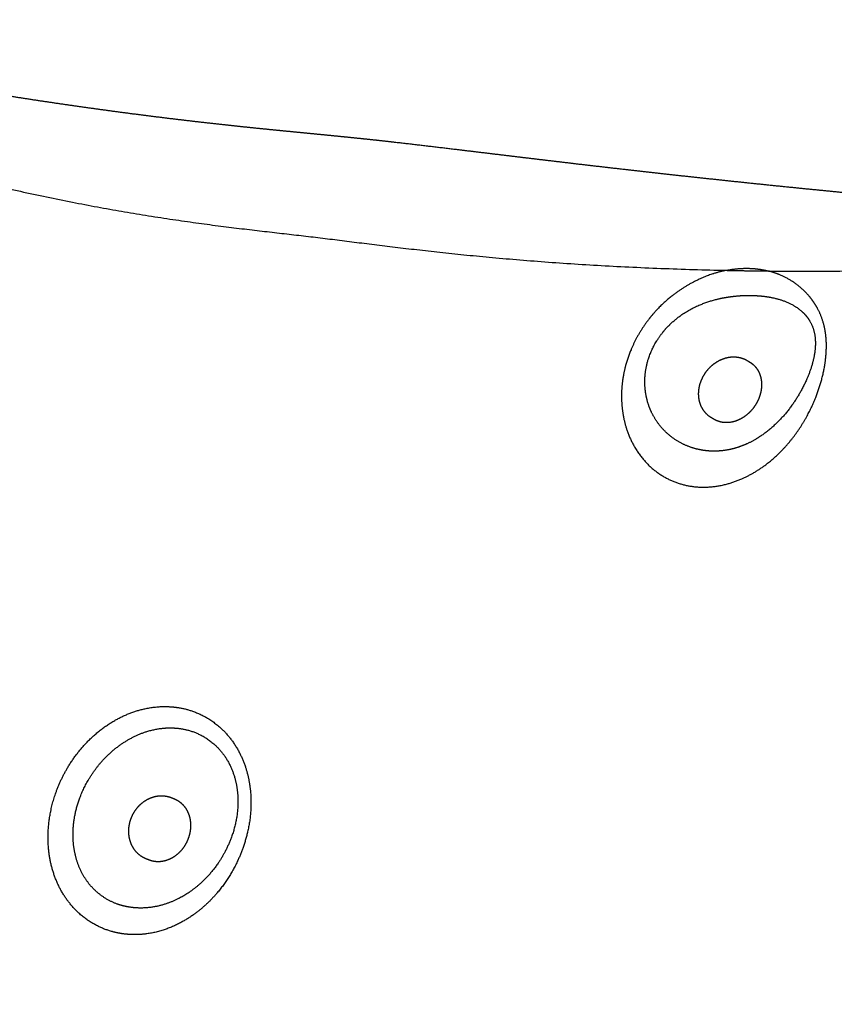
# Model space of a CAD drawing. Units: millimetres. Extents: x 0 to 2889, y 0 to 4085.
# Drawn here: x 748 to 917, y 1365 to 1570 of the extents above; entities that cross this region are included whole.
import ezdxf

# ---------------------------------------------------------------- set-up
doc = ezdxf.new("R2010")
doc.units = ezdxf.units.MM
doc.header["$MEASUREMENT"] = 0
doc.layers.add('2002 NO. 1 Sofa', color=7, linetype='Continuous', true_color=0x000000)

msp = doc.modelspace()

# ---------------------------------------------------------------- linework, layer by layer
at = {"layer": '2002 NO. 1 Sofa', "color": 18, "lineweight": -3, "true_color": 0x000000}
for points, weights, knots in [([(635.12, 1519.92), (635.56, 1521.72), (636, 1523.52), (636.44, 1525.33), (637.27, 1528.69), (638.12, 1532.06), (638.98, 1535.42), (639.53, 1537.58), (640.09, 1539.75), (640.67, 1541.91), (640.98, 1543.09), (641.3, 1544.28), (641.63, 1545.46), (641.92, 1546.51), (642.21, 1547.57), (642.51, 1548.62), (642.77, 1549.55), (643.04, 1550.47), (643.32, 1551.4), (643.57, 1552.22), (643.81, 1553.04), (644.07, 1553.86), (644.3, 1554.58), (644.53, 1555.3), (644.77, 1556.02), (644.98, 1556.66), (645.2, 1557.29), (645.43, 1557.92), (645.69, 1558.66), (645.97, 1559.39), (646.26, 1560.11), (646.45, 1560.59), (646.65, 1561.06), (646.85, 1561.52), (647.04, 1561.94), (647.23, 1562.35), (647.43, 1562.76), (647.62, 1563.13), (647.81, 1563.49), (648.01, 1563.85), (648.19, 1564.18), (648.39, 1564.5), (648.59, 1564.82), (648.78, 1565.11), (648.98, 1565.4), (649.19, 1565.68), (649.39, 1565.94), (649.6, 1566.2), (649.82, 1566.44), (650.03, 1566.68), (650.24, 1566.91), (650.47, 1567.12), (650.69, 1567.34), (650.92, 1567.54), (651.16, 1567.73), (651.4, 1567.92), (651.64, 1568.1), (651.89, 1568.26), (652.14, 1568.42), (652.4, 1568.58), (652.66, 1568.72), (652.92, 1568.86), (653.19, 1568.99), (653.46, 1569.11), (653.74, 1569.23), (654.02, 1569.33), (654.3, 1569.43), (654.6, 1569.53), (654.89, 1569.61), (655.19, 1569.69), (655.63, 1569.8), (656.07, 1569.89), (656.51, 1569.96), (657.2, 1570.06), (657.87, 1570.12), (658.54, 1570.15), (658.91, 1570.16), (659.28, 1570.17), (659.64, 1570.17), (660.03, 1570.16), (660.42, 1570.15), (660.81, 1570.14), (661.22, 1570.12), (661.64, 1570.09), (662.05, 1570.06), (662.49, 1570.03), (662.94, 1569.99), (663.38, 1569.94), (664.23, 1569.85), (665.08, 1569.74), (665.92, 1569.62), (667.05, 1569.46), (668.17, 1569.27), (669.29, 1569.07), (670.61, 1568.84), (671.92, 1568.59), (673.22, 1568.33), (674.76, 1568.02), (676.29, 1567.7), (677.83, 1567.38), (679.62, 1567), (681.41, 1566.61), (683.2, 1566.22), (685.27, 1565.76), (687.34, 1565.31), (689.42, 1564.86), (691.78, 1564.34), (694.14, 1563.83), (696.5, 1563.33), (698.12, 1562.99), (699.73, 1562.65), (701.34, 1562.31), (704.11, 1561.74), (706.88, 1561.19), (709.66, 1560.64), (715.77, 1559.45), (721.91, 1558.31), (728.05, 1557.23), (734.59, 1556.08), (741.15, 1555), (747.72, 1553.98), (754.14, 1552.98), (760.58, 1552.05), (767.03, 1551.18), (772.87, 1550.39), (778.71, 1549.66), (784.56, 1548.99), (787.17, 1548.69), (789.79, 1548.4), (792.4, 1548.12), (794.82, 1547.86), (797.23, 1547.61), (799.64, 1547.37), (801.88, 1547.14), (804.11, 1546.93), (806.35, 1546.71), (808.46, 1546.5), (810.56, 1546.3), (812.67, 1546.09), (814.71, 1545.89), (816.74, 1545.68), (818.78, 1545.47), (820.82, 1545.26), (822.86, 1545.04), (824.89, 1544.81), (829.24, 1544.32), (833.59, 1543.8), (837.94, 1543.28), (840.93, 1542.92), (843.92, 1542.56), (846.92, 1542.2), (849.6, 1541.87), (852.29, 1541.55), (854.98, 1541.23), (857.89, 1540.88), (860.8, 1540.54), (863.71, 1540.19), (866.82, 1539.83), (869.94, 1539.47), (873.06, 1539.11), (879.71, 1538.35), (886.39, 1537.61), (893.09, 1536.9), (899.89, 1536.17), (906.73, 1535.47), (913.59, 1534.79), (920, 1534.16), (926.43, 1533.55), (932.88, 1532.97), (935.76, 1532.72), (938.65, 1532.46), (941.54, 1532.22), (942.92, 1532.1), (944.29, 1531.99), (945.67, 1531.87), (948.2, 1531.66), (950.74, 1531.46), (953.28, 1531.25), (955.5, 1531.06), (957.73, 1530.87), (959.96, 1530.68), (961.89, 1530.51), (963.81, 1530.34), (965.74, 1530.15), (967.39, 1529.99), (969.04, 1529.82), (970.68, 1529.63), (972.08, 1529.47), (973.49, 1529.3), (974.89, 1529.1), (976.08, 1528.94), (977.27, 1528.76), (978.46, 1528.55), (979.28, 1528.4), (980.1, 1528.24), (980.92, 1528.07), (981.38, 1527.97), (981.84, 1527.86), (982.31, 1527.74), (983.13, 1527.54), (983.96, 1527.31), (984.78, 1527.03), (985.19, 1526.9), (985.61, 1526.75), (986.02, 1526.58)], [6140.48090024, 6140.56576394, 6140.649371, 6140.7313083, 6140.88440605, 6141.0315283, 6141.16601273, 6141.25267432, 6141.33397402, 6141.40564688, 6141.4449877, 6141.48137271, 6141.51343909, 6141.54195153, 6141.56701644, 6141.58717115, 6141.60502145, 6141.6189549, 6141.62732666, 6141.63473856, 6141.6377228, 6141.63446977, 6141.6315911, 6141.62374931, 6141.60885734, 6141.59568011, 6141.57694436, 6141.55052609, 6141.51973987, 6141.47852542, 6141.42071495, 6141.38312072, 6141.33870197, 6141.2846454, 6141.23623297, 6141.18042149, 6141.11437322, 6141.05458244, 6140.98708047, 6140.90881888, 6140.8369131, 6140.75676349, 6140.66591956, 6140.58118644, 6140.48770296, 6140.38406377, 6140.28595172, 6140.17834293, 6140.06178978, 6139.94913495, 6139.82770984, 6139.69741273, 6139.56887404, 6139.43078011, 6139.28607691, 6139.14158671, 6138.98870419, 6138.82888709, 6138.66872117, 6138.50020984, 6138.32610815, 6138.14882154, 6137.96444367, 6137.77392937, 6137.57678852, 6137.37356579, 6137.16417421, 6136.94696884, 6136.72375784, 6136.495066, 6136.15102055, 6135.79857588, 6135.43360384, 6134.8699997, 6134.29317496, 6133.6964406, 6133.36946291, 6133.0409061, 6132.70774937, 6132.35031825, 6131.98948468, 6131.62615153, 6131.23519231, 6130.84262805, 6130.44687328, 6130.02022618, 6129.59192813, 6129.16107542, 6128.32696494, 6127.49005212, 6126.64597062, 6125.5145875, 6124.37995778, 6123.23863715, 6121.89602094, 6120.54874642, 6119.19735029, 6117.60877523, 6116.01629675, 6114.42014518, 6112.55311077, 6110.68249152, 6108.80831218, 6106.63638636, 6104.4606608, 6102.28106952, 6099.80127593, 6097.3168533, 6094.82759549, 6093.13142892, 6091.43337682, 6089.73343243, 6086.8209723, 6083.90373014, 6080.98226387, 6074.55881111, 6068.11307205, 6061.64694381, 6054.78321222, 6047.89394174, 6040.97759243, 6034.22863728, 6027.45184998, 6020.64126357, 6014.49298521, 6008.31575647, 6002.10029291, 5999.32337008, 5996.53887651, 5993.74560465, 5991.1700326, 5988.58716896, 5985.99630368, 5983.59420132, 5981.18553879, 5978.77023532, 5976.49430876, 5974.21297591, 5971.92711805, 5969.71411636, 5967.49686163, 5965.2771548, 5963.05528883, 5960.82908453, 5958.59976507, 5953.8375822, 5949.06101549, 5944.28029542, 5941.0005421, 5937.71920847, 5934.43793853, 5931.50091758, 5928.56416666, 5925.62834339, 5922.46095995, 5919.2949252, 5916.13065754, 5912.7572354, 5909.38584467, 5906.01677669, 5898.85472539, 5891.70317294, 5884.56365152, 5877.33343, 5870.1151487, 5862.91079819, 5856.20279373, 5849.50644995, 5842.82498311, 5839.84906423, 5836.87593283, 5833.90612508, 5832.4972775, 5831.0894409, 5829.68259128, 5827.09511981, 5824.51124712, 5821.93098835, 5819.67113468, 5817.41460461, 5815.16157096, 5813.21925348, 5811.28019001, 5809.34477471, 5807.6921122, 5806.04318097, 5804.39863802, 5802.99936481, 5801.60452282, 5800.2140644, 5799.03195979, 5797.85914323, 5796.68878117, 5795.87993973, 5795.07601821, 5794.27735447, 5793.82560442, 5793.37706629, 5792.92966013, 5792.12634339, 5791.33465218, 5790.55275865, 5790.15369924, 5789.76070159, 5789.37159088], [351.264685, 351.264685, 351.264685, 351.264685, 359.455285, 359.455285, 359.455285, 374.757256, 374.757256, 374.757256, 384.6162, 384.6162, 384.6162, 390.026302, 390.026302, 390.026302, 394.835286, 394.835286, 394.835286, 399.093234, 399.093234, 399.093234, 402.861114, 402.861114, 402.861114, 406.194383, 406.194383, 406.194383, 409.144792, 409.144792, 409.144792, 412.577334, 412.577334, 412.577334, 414.812195, 414.812195, 414.812195, 416.812837, 416.812837, 416.812837, 418.623224, 418.623224, 418.623224, 420.288023, 420.288023, 420.288023, 421.842443, 421.842443, 421.842443, 423.316116, 423.316116, 423.316116, 424.738771, 424.738771, 424.738771, 426.145084, 426.145084, 426.145084, 427.547468, 427.547468, 427.547468, 428.953805, 428.953805, 428.953805, 430.384225, 430.384225, 430.384225, 431.863526, 431.863526, 431.863526, 433.39844, 433.39844, 433.39844, 435.703092, 435.703092, 435.703092, 439.260092, 439.260092, 439.260092, 441.210178, 441.210178, 441.210178, 443.305677, 443.305677, 443.305677, 445.558388, 445.558388, 445.558388, 447.987585, 447.987585, 447.987585, 452.688, 452.688, 452.688, 458.99028, 458.99028, 458.99028, 466.410831, 466.410831, 466.410831, 475.138285, 475.138285, 475.138285, 485.350078, 485.350078, 485.350078, 497.186259, 497.186259, 497.186259, 510.654801, 510.654801, 510.654801, 519.833007, 519.833007, 519.833007, 535.557927, 535.557927, 535.557927, 570.131796, 570.131796, 570.131796, 606.8288, 606.8288, 606.8288, 642.636119, 642.636119, 642.636119, 674.960095, 674.960095, 674.960095, 689.400559, 689.400559, 689.400559, 702.714729, 702.714729, 702.714729, 715.057995, 715.057995, 715.057995, 726.687384, 726.687384, 726.687384, 737.944138, 737.944138, 737.944138, 749.21145, 749.21145, 749.21145, 773.282538, 773.282538, 773.282538, 789.797617, 789.797617, 789.797617, 804.581124, 804.581124, 804.581124, 820.531014, 820.531014, 820.531014, 837.535034, 837.535034, 837.535034, 873.683051, 873.683051, 873.683051, 910.290942, 910.290942, 910.290942, 944.376742, 944.376742, 944.376742, 959.558303, 959.558303, 959.558303, 966.760227, 966.760227, 966.760227, 980.00498, 980.00498, 980.00498, 991.603001, 991.603001, 991.603001, 1001.599105, 1001.599105, 1001.599105, 1010.131474, 1010.131474, 1010.131474, 1017.388548, 1017.388548, 1017.388548, 1023.552285, 1023.552285, 1023.552285, 1027.816472, 1027.816472, 1027.816472, 1030.226915, 1030.226915, 1030.226915, 1034.555954, 1034.555954, 1034.555954, 1036.764574, 1036.764574, 1036.764574, 1036.764574]), ([(729.76, 1538.8), (767.68, 1529.02), (809.76, 1525.74), (851.56, 1518.97), (894.64, 1518.05)], [7290.18826013, 6000.28515587, 5955.27023363, 5909.86615942, 7161.74581691], [1.281085, 1.281085, 1.281085, 1.281085, 2, 2.735281, 2.735281, 2.735281, 2.735281]), ([(990.95, 1523.39), (991.13, 1523.2), (991.29, 1523), (991.45, 1522.79), (991.64, 1522.54), (991.82, 1522.28), (991.98, 1522.01), (992.15, 1521.74), (992.3, 1521.45), (992.43, 1521.16), (992.57, 1520.87), (992.69, 1520.57), (992.8, 1520.27), (992.91, 1519.95), (993.01, 1519.63), (993.09, 1519.31), (993.17, 1518.96), (993.24, 1518.62), (993.3, 1518.27), (993.36, 1517.9), (993.4, 1517.52), (993.43, 1517.14), (993.47, 1516.73), (993.48, 1516.32), (993.49, 1515.91), (993.5, 1515.46), (993.5, 1515), (993.48, 1514.55), (993.47, 1514.05), (993.44, 1513.54), (993.4, 1513.04), (993.36, 1512.47), (993.31, 1511.91), (993.25, 1511.34), (993.19, 1510.77), (993.12, 1510.19), (993.04, 1509.62), (992.95, 1508.91), (992.84, 1508.2), (992.73, 1507.49), (992.61, 1506.69), (992.48, 1505.89), (992.34, 1505.09), (992.18, 1504.19), (992.02, 1503.29), (991.85, 1502.39), (991.66, 1501.37), (991.46, 1500.35), (991.25, 1499.33), (991.02, 1498.18), (990.79, 1497.04), (990.55, 1495.89), (990.28, 1494.6), (990, 1493.31), (989.72, 1492.02), (989.5, 1491.01), (989.28, 1490.01), (989.05, 1489), (988.71, 1487.43), (988.35, 1485.87), (988, 1484.3), (987.6, 1482.56), (987.2, 1480.81), (986.79, 1479.07), (986.34, 1477.13), (985.89, 1475.19), (985.43, 1473.25), (984.36, 1468.75), (983.29, 1464.25), (982.2, 1459.75), (980.9, 1454.37), (979.58, 1449), (978.26, 1443.62), (976.72, 1437.37), (975.17, 1431.11), (973.62, 1424.86), (971.87, 1417.84), (970.12, 1410.82), (968.36, 1403.8), (966.46, 1396.24), (964.56, 1388.68), (962.66, 1381.13), (961.68, 1377.25), (960.7, 1373.38), (959.73, 1369.51), (958.75, 1365.65), (957.78, 1361.79), (956.8, 1357.93), (954.91, 1350.45), (953.01, 1342.96), (951.11, 1335.48), (949.35, 1328.59), (947.6, 1321.7), (945.83, 1314.81), (944.27, 1308.71), (942.7, 1302.62), (941.12, 1296.53), (939.77, 1291.32), (938.41, 1286.11), (937.04, 1280.91), (935.9, 1276.57), (934.75, 1272.23), (933.58, 1267.9), (932.63, 1264.37), (931.67, 1260.84), (930.69, 1257.31), (930.08, 1255.11), (929.47, 1252.91), (928.84, 1250.72), (928.48, 1249.46), (928.11, 1248.21), (927.75, 1246.95), (927.42, 1245.84), (927.09, 1244.73), (926.75, 1243.62), (926.45, 1242.63), (926.15, 1241.65), (925.83, 1240.67), (925.56, 1239.8), (925.28, 1238.93), (924.99, 1238.06), (924.74, 1237.29), (924.48, 1236.53), (924.21, 1235.76), (923.97, 1235.08), (923.73, 1234.41), (923.48, 1233.74), (923.19, 1232.97), (922.9, 1232.2), (922.58, 1231.44), (922.37, 1230.94), (922.16, 1230.44), (921.93, 1229.94), (921.73, 1229.49), (921.52, 1229.04), (921.3, 1228.6), (921.1, 1228.2), (920.89, 1227.81), (920.67, 1227.43), (920.47, 1227.07), (920.26, 1226.72), (920.03, 1226.38), (919.83, 1226.06), (919.61, 1225.75), (919.39, 1225.44), (919.17, 1225.16), (918.95, 1224.88), (918.71, 1224.61), (918.49, 1224.35), (918.25, 1224.1), (918.01, 1223.86), (917.77, 1223.62), (917.52, 1223.4), (917.27, 1223.19), (917.01, 1222.98), (916.75, 1222.78), (916.48, 1222.59), (916.22, 1222.4), (915.95, 1222.23), (915.67, 1222.07), (915.39, 1221.91), (915.1, 1221.75), (914.81, 1221.62), (914.51, 1221.47), (914.21, 1221.35), (913.91, 1221.23), (913.59, 1221.11), (913.28, 1221), (912.96, 1220.91), (912.48, 1220.76), (911.99, 1220.64), (911.51, 1220.54), (910.77, 1220.4), (910.05, 1220.3), (909.33, 1220.24), (908.51, 1220.17), (907.7, 1220.14), (906.9, 1220.13), (905.98, 1220.13), (905.07, 1220.17), (904.16, 1220.22), (903.22, 1220.28), (902.29, 1220.37), (901.37, 1220.47), (900.17, 1220.6), (898.98, 1220.76), (897.79, 1220.93), (896.4, 1221.13), (895.02, 1221.36), (893.64, 1221.6), (892.02, 1221.88), (890.41, 1222.19), (888.81, 1222.5), (886.93, 1222.86), (885.05, 1223.25), (883.18, 1223.64), (881.02, 1224.09), (878.86, 1224.55), (876.7, 1225.02), (874.25, 1225.56), (871.8, 1226.1), (869.35, 1226.65), (867.53, 1227.05), (865.71, 1227.46), (863.89, 1227.87), (861.02, 1228.51), (858.15, 1229.15), (855.28, 1229.8), (849, 1231.22), (842.71, 1232.65), (836.41, 1234.08), (829.76, 1235.6), (823.11, 1237.12), (816.44, 1238.66), (809.97, 1240.15), (803.5, 1241.64), (796.99, 1243.15), (791.16, 1244.5), (785.31, 1245.85), (779.43, 1247.21), (776.81, 1247.82), (774.18, 1248.43), (771.55, 1249.03), (769.12, 1249.59), (766.69, 1250.15), (764.26, 1250.71), (762, 1251.23), (759.74, 1251.74), (757.47, 1252.26), (755.33, 1252.74), (753.18, 1253.23), (751.04, 1253.71), (748.95, 1254.17), (746.87, 1254.64), (744.78, 1255.1), (742.69, 1255.56), (740.59, 1256.02), (738.5, 1256.47), (736.33, 1256.93), (734.16, 1257.39), (731.99, 1257.84), (729.68, 1258.32), (727.38, 1258.79), (725.08, 1259.24), (722.6, 1259.74), (720.13, 1260.22), (717.66, 1260.68), (714.99, 1261.19), (712.32, 1261.68), (709.67, 1262.16), (703.75, 1263.23), (697.87, 1264.23), (692.04, 1265.19), (685.63, 1266.24), (679.27, 1267.23), (672.96, 1268.18), (666.55, 1269.14), (660.19, 1270.05), (653.88, 1270.91), (647.99, 1271.72), (642.14, 1272.5), (636.35, 1273.23), (633.73, 1273.56), (631.12, 1273.88), (628.52, 1274.2), (627.2, 1274.36), (625.89, 1274.52), (624.58, 1274.67), (622.35, 1274.93), (620.14, 1275.19), (617.93, 1275.46), (616, 1275.68), (614.08, 1275.91), (612.16, 1276.15), (610.5, 1276.35), (608.85, 1276.56), (607.21, 1276.78), (605.81, 1276.97), (604.41, 1277.17), (603.02, 1277.38), (601.84, 1277.56), (600.66, 1277.75), (599.48, 1277.96), (598.49, 1278.14), (597.49, 1278.34), (596.5, 1278.56), (595.8, 1278.71), (595.1, 1278.88), (594.4, 1279.07), (594.01, 1279.18), (593.63, 1279.29), (593.25, 1279.4), (592.57, 1279.61), (591.9, 1279.85), (591.23, 1280.12), (591.18, 1280.14), (591.14, 1280.16), (591.09, 1280.18)], [5784.76597252, 5784.60007524, 5784.43808298, 5784.28188139, 5784.09470793, 5783.91370013, 5783.7403199, 5783.56735962, 5783.39995299, 5783.24085454, 5783.08147707, 5782.92857177, 5782.78336891, 5782.63516974, 5782.49290404, 5782.35896271, 5782.21865311, 5782.08661014, 5781.96075505, 5781.827086, 5781.70094113, 5781.58181051, 5781.4533137, 5781.33401568, 5781.22022852, 5781.0958128, 5780.98037971, 5780.87066654, 5780.74910174, 5780.63637551, 5780.52918569, 5780.40940269, 5780.29812538, 5780.1922222, 5780.08454245, 5779.98337298, 5779.88659108, 5779.76725802, 5779.65548523, 5779.54859778, 5779.42789298, 5779.31412577, 5779.2050077, 5779.08183483, 5778.96492139, 5778.85241627, 5778.72543153, 5778.60420113, 5778.48703483, 5778.35505317, 5778.22835218, 5778.10537655, 5777.96697765, 5777.83338091, 5777.70321556, 5777.60151435, 5777.50193749, 5777.40399248, 5777.25166461, 5777.10332982, 5776.95766279, 5776.79522498, 5776.63614722, 5776.47934424, 5776.30511671, 5776.13372942, 5775.96408835, 5775.5699812, 5775.18545884, 5774.8042294, 5774.34855948, 5773.89771836, 5773.44715977, 5772.9232069, 5772.39971267, 5771.87324301, 5771.28205286, 5770.68714396, 5770.08566313, 5769.43811102, 5768.78297466, 5768.11702707, 5767.7760101, 5767.43215621, 5767.08511052, 5766.73905547, 5766.38983951, 5766.03805952, 5765.35634803, 5764.66501865, 5763.96738689, 5763.32494128, 5762.67716072, 5762.02742063, 5761.45309234, 5760.87725878, 5760.30410582, 5759.81401516, 5759.32593158, 5758.84547884, 5758.44534558, 5758.05058869, 5757.66871573, 5757.35731463, 5757.05456003, 5756.77065672, 5756.59369635, 5756.42415958, 5756.26767447, 5756.1782186, 5756.09306458, 5756.01386922, 5755.94346362, 5755.87778279, 5755.81863769, 5755.76620034, 5755.71895199, 5755.67887248, 5755.64331442, 5755.61344297, 5755.5914339, 5755.57192342, 5755.55862753, 5755.55390839, 5755.54972718, 5755.55233261, 5755.56419885, 5755.57778634, 5755.60351419, 5755.64751029, 5755.67687403, 5755.71412396, 5755.76255511, 5755.80611537, 5755.85838908, 5755.92204677, 5755.97983904, 5756.04638703, 5756.12518616, 5756.19766562, 5756.27986891, 5756.37355022, 5756.46106637, 5756.55799493, 5756.66680283, 5756.77025667, 5756.88481109, 5757.00888651, 5757.12913449, 5757.25904637, 5757.39946844, 5757.53808966, 5757.68750847, 5757.84480009, 5758.00153687, 5758.1684782, 5758.34348102, 5758.5184574, 5758.70160899, 5758.89323066, 5759.08863159, 5759.29398835, 5759.5051886, 5759.72338571, 5759.94892656, 5760.18240919, 5760.42381175, 5760.67198992, 5760.92713435, 5761.31839964, 5761.72346141, 5762.14170795, 5762.77439877, 5763.42428826, 5764.09947206, 5764.86449963, 5765.6429482, 5766.44167373, 5767.36261951, 5768.29362846, 5769.24139462, 5770.22351541, 5771.21386083, 5772.21288024, 5773.51068953, 5774.81359001, 5776.12629665, 5777.66936173, 5779.21696317, 5780.7691842, 5782.59166594, 5784.41770794, 5786.24516667, 5788.38226835, 5790.52006595, 5792.65691215, 5795.12991774, 5797.60089895, 5800.06852112, 5802.87396856, 5805.67455059, 5808.46854602, 5810.54364163, 5812.61473503, 5814.68160693, 5817.93730624, 5821.18203282, 5824.4164622, 5831.50686675, 5838.54841015, 5845.54040042, 5852.92876764, 5860.26280635, 5867.53423911, 5874.59735071, 5881.60251686, 5888.53254863, 5894.76472384, 5900.93769738, 5907.0303092, 5909.74780467, 5912.44959718, 5915.13361939, 5917.60807359, 5920.06768224, 5922.5117284, 5924.77896538, 5927.03305545, 5929.27506676, 5931.39124372, 5933.49663926, 5935.59429533, 5937.63018153, 5939.65889896, 5941.68519378, 5943.72065702, 5945.75421013, 5947.79184451, 5949.90847657, 5952.02912583, 5954.15841084, 5956.42721459, 5958.70559793, 5960.99614432, 5963.47132183, 5965.96080382, 5968.46507021, 5971.18210186, 5973.91674739, 5976.66798226, 5982.81209834, 5989.04050469, 5995.33846856, 6002.27682238, 6009.30119765, 6016.39752244, 6023.6215792, 6030.9222874, 6038.29346722, 6045.19356836, 6052.15783629, 6059.18882722, 6062.37279718, 6065.57082081, 6068.7840519, 6070.4119081, 6072.04338712, 6073.67837185, 6076.45271074, 6079.236813, 6082.03075251, 6084.48096296, 6086.93822398, 6089.40324913, 6091.53026029, 6093.66216022, 6095.79978975, 6097.62723667, 6099.45762948, 6101.29168351, 6102.85218139, 6104.41400679, 6105.97823567, 6107.30825616, 6108.63327687, 6109.96232768, 6110.91154249, 6111.85782395, 6112.80205779, 6113.31693213, 6113.83011048, 6114.34240675, 6115.2619666, 6116.1668172, 6117.06782093, 6117.13078049, 6117.193649, 6117.25642351], [9.605868, 9.605868, 9.605868, 9.605868, 10.820127, 10.820127, 10.820127, 12.274019, 12.274019, 12.274019, 13.725567, 13.725567, 13.725567, 15.178647, 15.178647, 15.178647, 16.663088, 16.663088, 16.663088, 18.21396, 18.21396, 18.21396, 19.863403, 19.863403, 19.863403, 21.638238, 21.638238, 21.638238, 23.579593, 23.579593, 23.579593, 25.730737, 25.730737, 25.730737, 28.134856, 28.134856, 28.134856, 30.580326, 30.580326, 30.580326, 33.595368, 33.595368, 33.595368, 37.001128, 37.001128, 37.001128, 40.848042, 40.848042, 40.848042, 45.191958, 45.191958, 45.191958, 50.08672, 50.08672, 50.08672, 55.596482, 55.596482, 55.596482, 59.901927, 59.901927, 59.901927, 66.598597, 66.598597, 66.598597, 74.067041, 74.067041, 74.067041, 82.365925, 82.365925, 82.365925, 101.646324, 101.646324, 101.646324, 124.692636, 124.692636, 124.692636, 151.493936, 151.493936, 151.493936, 181.590513, 181.590513, 181.590513, 213.992508, 213.992508, 213.992508, 230.584901, 230.584901, 230.584901, 247.130057, 247.130057, 247.130057, 279.19231, 279.19231, 279.19231, 308.717787, 308.717787, 308.717787, 334.816205, 334.816205, 334.816205, 357.131953, 357.131953, 357.131953, 375.71561, 375.71561, 375.71561, 390.868328, 390.868328, 390.868328, 400.311714, 400.311714, 400.311714, 405.708589, 405.708589, 405.708589, 410.505386, 410.505386, 410.505386, 414.757011, 414.757011, 414.757011, 418.526791, 418.526791, 418.526791, 421.866478, 421.866478, 421.866478, 424.82332, 424.82332, 424.82332, 428.209761, 428.209761, 428.209761, 430.467411, 430.467411, 430.467411, 432.501612, 432.501612, 432.501612, 434.344736, 434.344736, 434.344736, 436.044352, 436.044352, 436.044352, 437.629769, 437.629769, 437.629769, 439.142524, 439.142524, 439.142524, 440.604585, 440.604585, 440.604585, 442.051795, 442.051795, 442.051795, 443.492494, 443.492494, 443.492494, 444.930812, 444.930812, 444.930812, 446.400798, 446.400798, 446.400798, 447.915658, 447.915658, 447.915658, 449.482213, 449.482213, 449.482213, 451.884159, 451.884159, 451.884159, 455.509153, 455.509153, 455.509153, 459.618103, 459.618103, 459.618103, 464.35682, 464.35682, 464.35682, 469.272052, 469.272052, 469.272052, 475.654147, 475.654147, 475.654147, 483.161109, 483.161109, 483.161109, 491.979312, 491.979312, 491.979312, 502.294415, 502.294415, 502.294415, 514.234182, 514.234182, 514.234182, 527.810545, 527.810545, 527.810545, 537.894639, 537.894639, 537.894639, 553.779388, 553.779388, 553.779388, 588.60132, 588.60132, 588.60132, 625.396664, 625.396664, 625.396664, 661.137388, 661.137388, 661.137388, 693.278883, 693.278883, 693.278883, 707.614291, 707.614291, 707.614291, 720.830315, 720.830315, 720.830315, 733.090699, 733.090699, 733.090699, 744.663082, 744.663082, 744.663082, 755.894529, 755.894529, 755.894529, 767.177598, 767.177598, 767.177598, 778.899085, 778.899085, 778.899085, 791.388542, 791.388542, 791.388542, 804.884287, 804.884287, 804.884287, 819.52619, 819.52619, 819.52619, 852.224133, 852.224133, 852.224133, 888.247329, 888.247329, 888.247329, 924.917841, 924.917841, 924.917841, 959.242812, 959.242812, 959.242812, 974.785922, 974.785922, 974.785922, 982.659857, 982.659857, 982.659857, 996.019726, 996.019726, 996.019726, 1007.734219, 1007.734219, 1007.734219, 1017.839807, 1017.839807, 1017.839807, 1026.475322, 1026.475322, 1026.475322, 1033.820432, 1033.820432, 1033.820432, 1040.059836, 1040.059836, 1040.059836, 1044.52012, 1044.52012, 1044.52012, 1046.951959, 1046.951959, 1046.951959, 1051.31026, 1051.31026, 1051.31026, 1051.615418, 1051.615418, 1051.615418, 1051.615418]), ([(903.39, 1517.91), (912.65, 1517.82), (940.5, 1518.04), (969.72, 1520.15), (979.07, 1518.85), (982.08, 1518.16), (982.89, 1517.91), (984.21, 1517.4), (984.74, 1517.12), (985.18, 1516.8)], [7497.87768461, 7906.16245919, 9681.35419176, 14241.4307326, 16602.3092437, 17612.2397034, 17866.5057635, 18210.2830309, 18299.7942382, 18411.445591], [2.795866, 2.795866, 2.795866, 2.795866, 3, 3.5, 3.75, 3.75, 3.875, 3.875, 4, 4, 4, 4]), ([(894.64, 1518.05), (893.86, 1517.89), (891.55, 1517.31), (887.71, 1515.73), (883.47, 1513), (880.96, 1510.68), (879.86, 1509.46), (879.1, 1508.62), (877.67, 1506.83), (875.4, 1503.15), (874.23, 1500.2), (873.72, 1498.3), (873.61, 1497.9), (873.42, 1497.11), (873.12, 1495.57), (872.89, 1493.7), (872.83, 1491.6), (872.94, 1489.63), (873.31, 1486.99), (874.24, 1483.74), (876.08, 1480.26), (878.49, 1477.37), (881.33, 1475.2), (884.48, 1473.73), (887.87, 1472.96), (891.46, 1472.91), (895.12, 1473.59), (898.16, 1474.76), (900.54, 1476.05), (902.94, 1477.61), (905.78, 1480.01), (908.75, 1483.41), (911.23, 1487.19), (912.9, 1490.63), (914, 1493.61), (914.92, 1496.84), (915.31, 1499.31), (915.41, 1500.94), (915.47, 1501.81), (915.48, 1503.56), (915.15, 1506.08), (914.5, 1508.33), (913.88, 1509.65), (913.56, 1510.23), (912.96, 1511.32), (911.5, 1513.3), (908.95, 1515.48), (906.21, 1517.02), (904.35, 1517.67), (903.39, 1517.91)], [5866.22083389, 5866.90176639, 5868.84182636, 5871.71570349, 5874.40021416, 5875.66209209, 5876.13170605, 5876.45570563, 5876.97809759, 5877.44516452, 5877.24129495, 5876.89639297, 5876.82488273, 5876.66360568, 5876.28447993, 5875.70537215, 5874.88654775, 5873.96461143, 5872.53652177, 5870.35282632, 5867.24694553, 5863.8470851, 5860.33466765, 5856.78255054, 5853.25417992, 5849.78993617, 5846.49509211, 5843.97310115, 5842.12046493, 5840.35069874, 5838.44436333, 5836.76838866, 5835.72787607, 5835.37869259, 5835.45019829, 5835.8159284, 5836.43477869, 5837.02700054, 5837.34445585, 5838.08759502, 5839.54233286, 5841.2493939, 5842.5112399, 5843.12167715, 5844.25554126, 5846.73447557, 5850.48652077, 5854.11339839, 5856.3543723, 5857.45434998], [9.754491, 9.754491, 9.754491, 9.754491, 13.636547, 21.167422, 28.638385, 35.492077, 35.492077, 35.492077, 40.216963, 44.978926, 53.372082, 53.372082, 53.372082, 55.116213, 56.860343, 60.087938, 63.315533, 66.168466, 69.021398, 75.570231, 82.119064, 88.434255, 94.749446, 100.716837, 106.684227, 112.845204, 118.959195, 125.073187, 128.287939, 131.50269, 138.099743, 144.696796, 150.944093, 157.191389, 160.716558, 164.241727, 171.274204, 171.274204, 171.274204, 175.041545, 178.852562, 182.659978, 185.973485, 185.973485, 185.973485, 192.125184, 198.549415, 203.912751, 209.245842, 209.245842, 209.245842, 209.245842]), ([(985.18, 1516.8), (985.11, 1516.08), (984.98, 1515.22), (984.51, 1512.88), (984.18, 1511.35), (982.78, 1505.4), (977.66, 1484.89), (948.01, 1374.48), (921.56, 1263.42), (916.38, 1242.55), (914.81, 1236.47), (914.38, 1234.91), (913.69, 1232.51), (913.41, 1231.64), (913.14, 1230.9)], [18411.445591, 18305.6444826, 18224.3321375, 17899.4257081, 17655.8316239, 16681.6267626, 14598.8248157, 10576.3038572, 14548.046726, 16613.7362907, 17580.2950174, 17822.0682414, 18144.7886529, 18225.7358405, 18331.014045], [0, 0, 0, 0, 0.125, 0.125, 0.25, 0.25, 0.5, 1, 1.5, 1.75, 1.75, 1.875, 1.875, 2, 2, 2, 2]), ([(899.23, 1512.84), (897.73, 1512.83), (896.21, 1512.7), (894.67, 1512.44), (894.04, 1512.34), (892.19, 1511.96), (889.1, 1510.97), (885.59, 1509.11), (883.51, 1507.39), (882.6, 1506.47), (881.97, 1505.83), (880.8, 1504.44), (879.02, 1501.51), (878.22, 1499.14), (877.95, 1497.62), (877.89, 1497.3), (877.8, 1496.67), (877.69, 1495.46), (877.7, 1494), (877.88, 1492.39), (878.2, 1490.91), (878.83, 1488.98), (880, 1486.72), (881.88, 1484.47), (884.04, 1482.74), (886.3, 1481.55), (888.62, 1480.8), (890.94, 1480.43), (893.3, 1480.43), (895.68, 1480.8), (897.68, 1481.42), (899.31, 1482.13), (900.99, 1483.01), (903.1, 1484.43), (905.55, 1486.61), (907.83, 1489.25), (909.59, 1491.85), (910.87, 1494.24), (912.05, 1496.91), (912.7, 1499.04), (912.95, 1500.47), (913.08, 1501.23), (913.24, 1502.76), (913.06, 1504.94), (912.46, 1506.8), (911.83, 1507.83), (911.5, 1508.26), (910.89, 1509.08), (909.38, 1510.44), (906.85, 1511.69), (904.29, 1512.41), (902.66, 1512.65), (901.83, 1512.72), (900.97, 1512.8), (900.11, 1512.84), (899.23, 1512.84)], [5860.25121939, 5861.80313818, 5863.26554577, 5864.63811181, 5865.19481951, 5866.78611801, 5869.19357335, 5871.52550574, 5872.65030636, 5873.06790501, 5873.35619551, 5873.81970437, 5874.21280478, 5873.98866458, 5873.65590598, 5873.58701766, 5873.43333167, 5873.07927618, 5872.55157261, 5871.82920033, 5871.04096446, 5869.85549666, 5868.12863685, 5865.84530535, 5863.50719939, 5861.21590787, 5858.96847956, 5856.74348429, 5854.49737678, 5852.22433808, 5850.3144633, 5848.7776433, 5847.20243373, 5845.27900302, 5843.19430824, 5841.4508255, 5840.34208514, 5839.73291613, 5839.36876836, 5839.46493005, 5839.75355635, 5839.90839895, 5840.35020878, 5841.45576107, 5842.92782272, 5844.0773724, 5844.63883821, 5845.6820798, 5847.99718286, 5851.4259985, 5854.61692647, 5856.5218903, 5857.44408193, 5858.40988781, 5859.3459874, 5860.25121939], [0.181704, 0.181704, 0.181704, 0.181704, 9.754491, 9.754491, 9.754491, 13.636547, 21.167422, 28.638385, 35.492077, 35.492077, 35.492077, 40.216963, 44.978926, 53.372082, 53.372082, 53.372082, 55.116213, 56.860343, 60.087938, 63.315533, 66.168466, 69.021398, 75.570231, 82.119064, 88.434255, 94.749446, 100.716837, 106.684227, 112.845204, 118.959195, 125.073187, 128.287939, 131.50269, 138.099743, 144.696796, 150.944093, 157.191389, 160.716558, 164.241727, 171.274204, 171.274204, 171.274204, 175.041545, 178.852562, 182.659978, 185.973485, 185.973485, 185.973485, 192.125184, 198.549415, 203.912751, 209.245842, 209.245842, 209.245842, 214.829454, 214.829454, 214.829454, 214.829454]), ([(889.22, 1494.51), (889.46, 1495.29), (889.83, 1496.04), (890.29, 1496.72), (890.81, 1497.47), (891.43, 1498.13), (892.14, 1498.65), (892.88, 1499.2), (893.68, 1499.6), (894.52, 1499.83), (895.33, 1500.06), (896.16, 1500.12), (896.97, 1500)], [5866.63606353, 5866.7234277, 5866.71054335, 5866.59594626, 5866.47023243, 5866.22474697, 5865.88478749, 5865.53296942, 5865.08599248, 5864.59027772, 5864.11182193, 5863.59426932, 5863.07184538], [0, 0, 0, 0, 3.479195, 3.479195, 3.479195, 7.299208, 7.299208, 7.299208, 11.25746, 11.25746, 11.25746, 15.077367, 15.077367, 15.077367, 15.077367]), ([(896.97, 1500), (897.7, 1499.9), (898.41, 1499.66), (899.03, 1499.27), (899.19, 1499.18), (899.35, 1499.08), (899.51, 1498.98), (899.59, 1498.93), (899.67, 1498.88), (899.75, 1498.83), (899.93, 1498.7), (900.1, 1498.56), (900.27, 1498.42), (900.72, 1498.02), (901.09, 1497.53), (901.37, 1496.97), (901.74, 1496.25), (901.94, 1495.42), (901.98, 1494.53), (902.01, 1493.73), (901.89, 1492.9), (901.64, 1492.09)], [5863.07184538, 5862.59666093, 5862.12425749, 5861.66170994, 5861.98603574, 5862.31036155, 5862.63468735, 5862.57437133, 5862.51432339, 5862.45454754, 5862.31676047, 5862.18065125, 5862.04628811, 5861.51327464, 5861.00391236, 5860.53497687, 5859.92512796, 5859.39541829, 5858.98787582, 5858.61825999, 5858.35706767, 5858.22336714], [0, 0, 0, 0, 3.471787, 3.471787, 3.471787, 4.682201, 4.682201, 4.682201, 5.134523, 5.134523, 5.134523, 6.177215, 6.177215, 6.177215, 9.266563, 9.266563, 9.266563, 13.293085, 13.293085, 13.293085, 16.939379, 16.939379, 16.939379, 16.939379]), ([(893.92, 1486.43), (893.69, 1486.46), (893.47, 1486.51), (893.24, 1486.57), (893.23, 1486.58), (893.09, 1486.62), (892.97, 1486.66), (892.86, 1486.7), (892.56, 1486.82), (892.27, 1486.96), (892, 1487.12), (891.84, 1487.22), (891.68, 1487.31), (891.53, 1487.41), (891.43, 1487.46), (891.34, 1487.52), (891.25, 1487.58), (890.52, 1488.09), (889.94, 1488.77), (889.53, 1489.58), (889.14, 1490.35), (888.93, 1491.21), (888.9, 1492.11), (888.87, 1492.91), (888.98, 1493.72), (889.22, 1494.51)], [5862.55409822, 5862.75600373, 5862.95962356, 5863.17892746, 5863.19375797, 5863.32296073, 5863.43747067, 5863.55198878, 5863.75665827, 5863.95934591, 5864.15978528, 5863.83545947, 5863.51113367, 5863.18680787, 5863.25461223, 5863.32209225, 5863.38924209, 5863.94181717, 5864.46330429, 5864.93859883, 5865.3895165, 5865.7861169, 5866.08913387, 5866.35811807, 5866.54758776, 5866.63606353], [0, 0, 0, 0, 1.142623, 1.142623, 1.225472, 1.225472, 1.864268, 1.864268, 1.864268, 3.366541, 3.366541, 3.366541, 4.576955, 4.576955, 4.576955, 5.085114, 5.085114, 5.085114, 9.277871, 9.277871, 9.277871, 13.25917, 13.25917, 13.25917, 16.785418, 16.785418, 16.785418, 16.785418]), ([(901.64, 1492.09), (901.4, 1491.27), (901.02, 1490.49), (900.53, 1489.78), (899.99, 1489), (899.34, 1488.32), (898.61, 1487.77), (897.86, 1487.22), (897.05, 1486.82), (895.45, 1486.38), (894.66, 1486.33), (893.92, 1486.43)], [5858.22336714, 5858.09008594, 5858.08641931, 5858.21182145, 5858.34921342, 5858.6381632, 5859.05279247, 5859.47577225, 5860.02133654, 5861.23245044, 5861.88136894, 5862.55409822], [0, 0, 0, 0, 3.633847, 3.633847, 3.633847, 7.61853, 7.61853, 7.61853, 11.684078, 11.684078, 15.507041, 15.507041, 15.507041, 15.507041]), ([(779.54, 1427.27), (777.5, 1427.46), (773.25, 1427.13), (766.99, 1424.55), (761.43, 1420.09), (757.69, 1415.02), (755.45, 1410.28), (754.2, 1406.22), (753.63, 1402.44), (753.58, 1399.06), (753.88, 1396), (754.61, 1392.89), (755.84, 1389.84), (757.49, 1387.1), (760.21, 1383.94), (763.36, 1381.8), (766.58, 1380.61), (768.37, 1380.19), (769.9, 1379.99), (771.72, 1379.88), (774.16, 1380.01), (778.21, 1380.89), (781.66, 1382.51), (784.43, 1384.45), (785.81, 1385.57), (787.13, 1386.79), (788.99, 1388.76), (791.21, 1391.69), (792.98, 1394.99), (794.05, 1397.64), (795.04, 1400.64), (795.78, 1404.41), (795.85, 1408.17), (795.61, 1410.7), (795.19, 1413.15), (794.3, 1416.06), (792.72, 1419.17), (790.7, 1421.83), (787.4, 1424.84), (783.96, 1426.47), (780.87, 1427.12), (779.99, 1427.23), (779.54, 1427.27)], [5939.91746525, 5941.92130978, 5945.88814756, 5951.06510014, 5954.99367931, 5956.99191766, 5957.66020258, 5957.60769218, 5957.00177254, 5956.03590217, 5954.83703898, 5953.23474687, 5951.19959615, 5948.87083673, 5945.44503986, 5941.94021328, 5938.63209895, 5936.86407089, 5935.40312407, 5933.68932838, 5931.46430366, 5927.95280659, 5925.1714338, 5923.10338301, 5922.10836048, 5921.1984837, 5919.97883361, 5918.68538327, 5917.90706875, 5917.61976913, 5917.50398324, 5917.85321338, 5918.83857689, 5919.77749207, 5920.88177587, 5922.55758967, 5924.95748252, 5927.65924065, 5931.69540272, 5935.46106988, 5938.60392622, 5939.48105749, 5939.91746525], [0.171601, 0.171601, 0.171601, 0.171601, 10.790504, 21.667706, 32.431163, 43.001332, 49.014549, 55.027765, 61.320197, 65.669918, 70.019639, 75.200447, 80.381254, 85.569747, 90.75824, 101.160957, 104.858835, 108.556713, 110.661152, 112.765592, 117.910548, 123.055504, 133.29845, 136.009959, 138.721468, 141.432977, 144.144486, 150.821763, 157.49904, 160.280177, 163.061314, 171.077374, 176.764463, 179.611839, 182.459214, 188.113786, 193.768357, 199.279036, 204.789715, 216.659661, 218.972712, 221.285763, 221.285763, 221.285763, 221.285763]), ([(779.03, 1422.91), (777.33, 1422.92), (773.87, 1422.34), (768.97, 1419.91), (764.72, 1416.19), (761.89, 1412.17), (760.19, 1408.48), (759.24, 1405.34), (758.81, 1402.43), (758.78, 1399.83), (759.02, 1397.49), (759.6, 1395.12), (760.56, 1392.8), (761.86, 1390.74), (763.99, 1388.38), (766.43, 1386.82), (768.9, 1385.96), (770.27, 1385.66), (771.44, 1385.51), (772.83, 1385.42), (774.69, 1385.5), (777.8, 1386.08), (780.5, 1387.19), (782.73, 1388.56), (783.86, 1389.36), (784.96, 1390.25), (786.54, 1391.7), (788.48, 1393.92), (790.13, 1396.53), (791.16, 1398.68), (792.16, 1401.14), (792.96, 1404.32), (793.15, 1407.56), (793, 1409.74), (792.67, 1411.86), (791.91, 1414.36), (790.5, 1416.98), (788.68, 1419.15), (785.73, 1421.49), (782.74, 1422.59), (780.14, 1422.88), (779.4, 1422.91), (779.03, 1422.91)], [5939.98513678, 5941.66766216, 5944.93141771, 5949.03897677, 5952.07407935, 5953.59719312, 5954.10709935, 5954.06838847, 5953.60764334, 5952.87072803, 5951.95475277, 5950.72929682, 5949.1730203, 5947.39505035, 5944.78612874, 5942.12996518, 5939.62161758, 5938.27591672, 5937.15896329, 5935.84193717, 5934.1140125, 5931.32328949, 5928.99892653, 5927.1621992, 5926.25378373, 5925.39510745, 5924.20291192, 5922.83718035, 5921.86303397, 5921.38471561, 5921.03563237, 5921.06803133, 5921.73946286, 5922.47094871, 5923.37474131, 5924.81153362, 5926.93207627, 5929.3403697, 5932.92628933, 5936.20983353, 5938.87897102, 5939.61890878, 5939.98513678], [0.171601, 0.171601, 0.171601, 0.171601, 10.790504, 21.667706, 32.431163, 43.001332, 49.014549, 55.027765, 61.320197, 65.669918, 70.019639, 75.200447, 80.381254, 85.569747, 90.75824, 101.160957, 104.858835, 108.556713, 110.661152, 112.765592, 117.910548, 123.055504, 133.29845, 136.009959, 138.721468, 141.432977, 144.144486, 150.821763, 157.49904, 160.280177, 163.061314, 171.077374, 176.764463, 179.611839, 182.459214, 188.113786, 193.768357, 199.279036, 204.789715, 216.659661, 218.972712, 221.285763, 221.285763, 221.285763, 221.285763]), ([(770.61, 1403.2), (770.81, 1403.99), (771.13, 1404.76), (771.56, 1405.45), (772.04, 1406.22), (772.63, 1406.89), (773.32, 1407.42), (774.04, 1407.98), (774.84, 1408.38), (775.68, 1408.6), (776.49, 1408.82), (777.32, 1408.86), (778.13, 1408.72)], [5947.71940615, 5947.74792358, 5947.68237355, 5947.52714991, 5947.35598848, 5947.07947204, 5946.72680249, 5946.36058564, 5945.91918709, 5945.44456804, 5944.98818475, 5944.50877807, 5944.02864824], [0, 0, 0, 0, 3.507342, 3.507342, 3.507342, 7.379544, 7.379544, 7.379544, 11.404949, 11.404949, 11.404949, 15.271967, 15.271967, 15.271967, 15.271967]), ([(778.13, 1408.72), (778.54, 1408.66), (778.93, 1408.54), (779.31, 1408.39), (779.47, 1408.32), (779.63, 1408.26), (779.79, 1408.2), (780.12, 1408.06), (780.43, 1407.9), (780.73, 1407.7), (781.46, 1407.22), (782.06, 1406.55), (782.5, 1405.74), (782.89, 1405), (783.14, 1404.16), (783.22, 1403.26), (783.29, 1402.44), (783.23, 1401.6), (783.02, 1400.77)], [5944.02864824, 5943.78843285, 5943.54956386, 5943.31311936, 5943.65113916, 5943.98915896, 5944.32717876, 5944.12293117, 5943.92155409, 5943.72365347, 5943.0224473, 5942.36497282, 5941.79850556, 5941.28292927, 5940.85394853, 5940.54707568, 5940.26826057, 5940.09636518, 5940.04441857], [0, 0, 0, 0, 1.929801, 1.929801, 1.929801, 3.140499, 3.140499, 3.140499, 4.807239, 4.807239, 4.807239, 9.231145, 9.231145, 9.231145, 13.252365, 13.252365, 13.252365, 16.901159, 16.901159, 16.901159, 16.901159]), ([(775.63, 1395.14), (775.59, 1395.15), (775.55, 1395.16), (775.52, 1395.17), (775.17, 1395.23), (774.83, 1395.33), (774.5, 1395.47), (774.34, 1395.53), (774.18, 1395.59), (774.02, 1395.66), (773.62, 1395.82), (773.24, 1396.03), (772.89, 1396.28), (772.17, 1396.79), (771.58, 1397.47), (771.15, 1398.27), (770.75, 1399.03), (770.5, 1399.88), (770.42, 1400.78), (770.35, 1401.58), (770.41, 1402.4), (770.61, 1403.2)], [5944.65170523, 5944.68380286, 5944.71591891, 5944.74804972, 5944.95589401, 5945.16260494, 5945.3675081, 5945.0294883, 5944.69146851, 5944.35344871, 5944.60271144, 5944.84769647, 5945.0872566, 5945.57394545, 5946.0305173, 5946.43128879, 5946.81379463, 5947.1361986, 5947.36373598, 5947.56737125, 5947.69070378, 5947.71940615], [0, 0, 0, 0, 0.195736, 0.195736, 0.195736, 1.866656, 1.866656, 1.866656, 3.077354, 3.077354, 3.077354, 5.110671, 5.110671, 5.110671, 9.253279, 9.253279, 9.253279, 13.206719, 13.206719, 13.206719, 16.738094, 16.738094, 16.738094, 16.738094]), ([(783.02, 1400.77), (782.82, 1399.95), (782.49, 1399.15), (782.04, 1398.43), (781.55, 1397.64), (780.93, 1396.96), (780.23, 1396.42), (779.52, 1395.86), (778.73, 1395.47), (777.15, 1395.06), (776.38, 1395.02), (775.63, 1395.14)], [5940.04441857, 5939.99255688, 5940.06141928, 5940.2457239, 5940.44791895, 5940.78413585, 5941.22540354, 5941.67596916, 5942.22717376, 5943.40926045, 5944.02493628, 5944.65170523], [0, 0, 0, 0, 3.642364, 3.642364, 3.642364, 7.642231, 7.642231, 7.642231, 11.726012, 11.726012, 15.563849, 15.563849, 15.563849, 15.563849])]:
    msp.add_rational_spline(points, weights, degree=3, knots=knots, dxfattribs=at)
for points, weights in [([(894.64, 1518.05), (896.57, 1518.43), (898.47, 1518.56), (900.29, 1518.42)], [5866.22083389, 5864.54197956, 5862.73551524, 5860.84288932]), ([(894.64, 1518.05), (897.53, 1517.99), (900.45, 1517.94), (903.39, 1517.91)], [7161.74581691, 7264.89684282, 7376.70305981, 7497.87768461]), ([(900.29, 1518.42), (901.35, 1518.34), (902.39, 1518.17), (903.39, 1517.91)], [5860.84288932, 5859.73909236, 5858.60614177, 5857.45434998])]:
    msp.add_rational_spline(points, weights, degree=3, dxfattribs=at)

doc.saveas('drawing.dxf')
